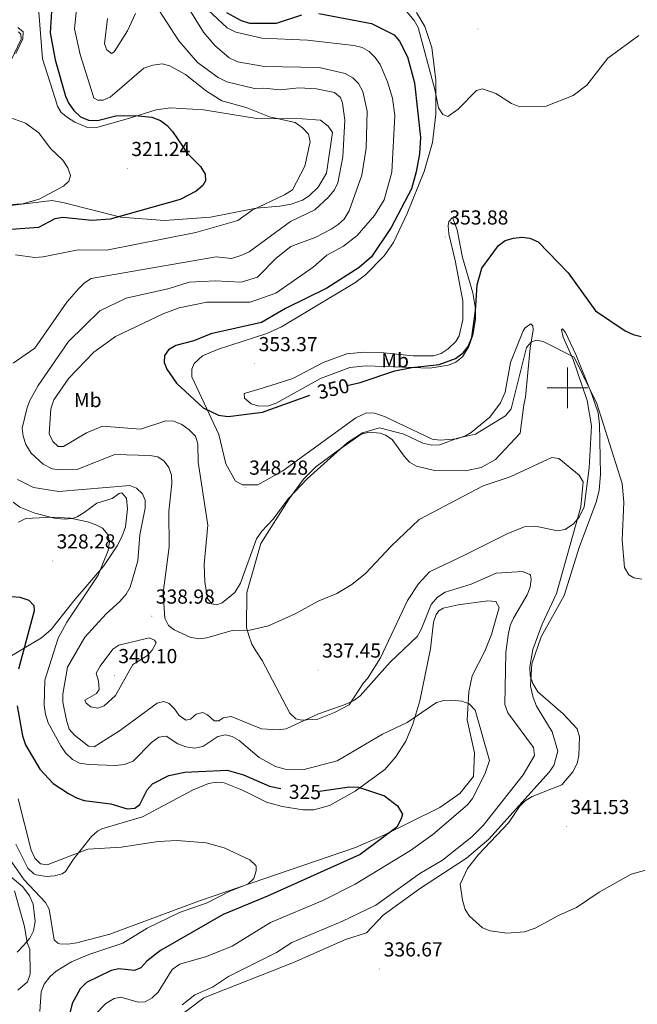
# Model space of a CAD drawing. Units: metres. Extents: x 614544 to 619048, y 4659572 to 4662615.
# Drawn here: x 618229 to 618535, y 4661695 to 4662182 of the extents above; entities that cross this region are included whole.
import ezdxf
from ezdxf.enums import TextEntityAlignment as Align

# ---------------------------------------------------------------- set-up
doc = ezdxf.new("R2010")
doc.units = ezdxf.units.M
doc.header["$MEASUREMENT"] = 0
for name, color, linetype, lineweight in [('Carátula', 7, 'Continuous', 5), ('Level 36', 19, 'Continuous', 40), ('Level 37', 92, 'Continuous', 0), ('Level 4', 36, 'Continuous', 30), ('Level 41', 19, 'Continuous', 0), ('Level 5', 36, 'Continuous', 0), ('Level 63', 7, 'Continuous', 0), ('Level 7', 1, 'Continuous', 0)]:
    doc.layers.add(name, color=color, linetype=linetype, lineweight=lineweight)
doc.styles.add('Arial', font='ARIAL.TTF', dxfattribs={"height": 0.2})

# ---------------------------------------------------------------- blocks, each defined once
blk = doc.blocks.new('5PATER')
at = {"layer": 'Carátula', "linetype": 'Continuous', "lineweight": 5}
h = blk.add_hatch(color=250, dxfattribs=at)
edge = h.paths.add_edge_path()
edge.add_ellipse((0, 0), major_axis=(-1.33, -1.34), ratio=0.999422, start_angle=0, end_angle=360)

msp = doc.modelspace()

# ---------------------------------------------------------------- linework, layer by layer
at = {"layer": 'Level 36', "color": 92, "linetype": 'Continuous', "lineweight": 0}
for points in [[(618377.76, 4662132.29, 332.96), (618368.8, 4662133, 332.18), (618346.29, 4662133.19, 330.97), (618320, 4662137.41, 327.84), (618303.59, 4662138.42, 326.91), (618296.5, 4662137.47, 326.37), (618282.93, 4662133.21, 325.33), (618267.68, 4662128.92, 322.89), (618262.55, 4662128.68, 322.8), (618256.39, 4662131.37, 322.83), (618252.71, 4662133.59, 322.75), (618249.65, 4662136.21, 322.68), (618247.85, 4662139.2, 322.62), (618246.55, 4662142.99, 322.59), (618240.31, 4662162.64, 323.45), (618238.5, 4662185.75, 323.57)], [(618425.36, 4662185.54, 357.28), (618429.5, 4662178.62, 356.96), (618432.96, 4662168.19, 356.68), (618434.9, 4662152.06, 355.93), (618434.91, 4662135.23, 354.48), (618433.24, 4662121.32, 353.08), (618429.18, 4662106.9, 351.9), (618420.74, 4662086.18, 351.84), (618413.93, 4662071.85, 351.85), (618409.38, 4662065.29, 351.98), (618400.08, 4662055.86, 351.93), (618394.88, 4662051.95, 351.85), (618358.63, 4662030.13, 352.48), (618351.33, 4662026.87, 352.48), (618326.87, 4662019.01, 352.68), (618319.56, 4662015.89, 352.7), (618315.36, 4662012.06, 352.57), (618314.17, 4662009.27, 352.48), (618314.16, 4662005.38, 352.48), (618327.59, 4661976.95, 349.76), (618331.09, 4661962.49, 349.76), (618335.81, 4661953.88, 348.93), (618339.3, 4661952.06, 348.77), (618346.9, 4661952.14, 348.73), (618359.29, 4661959.01, 348.3), (618395.26, 4661985.25, 348.72), (618400.58, 4661987.58, 348.3), (618404.58, 4661987.5, 348.1), (618409.46, 4661985.84, 348.09), (618433.04, 4661974.7, 346.42), (618437, 4661974.15, 346.42), (618445.26, 4661974.83, 346.42), (618449.54, 4661976.32, 346.29), (618452.32, 4661977.93, 346.21), (618461.61, 4661985.48, 346.6), (618466.87, 4661992.64, 347.02), (618469.19, 4661997.93, 347.26), (618471.83, 4662012.6, 347.26), (618478.13, 4662028.15, 346.86), (618479.09, 4662029.73, 346.84), (618481.82, 4662031.64, 346.42), (618482.87, 4662030.66, 346.21), (618482.93, 4662028.48, 346), (618481.48, 4662019.82, 345.17), (618479.21, 4661995.48, 343.5), (618478.45, 4661991.69, 342.46), (618476.65, 4661977.62, 342.07), (618464.37, 4661964.66, 340.79), (618457.23, 4661960.71, 340.81), (618449.5, 4661959.06, 340.99), (618434.16, 4661959.19, 341.78), (618425.31, 4661961.32, 341.83), (618421.85, 4661963.32, 341.83), (618419.14, 4661966.22, 342.26), (618413.26, 4661974.44, 343.71)], [(618228.09, 4662178.19, 322.61), (618230.72, 4662176.03, 322.83), (618230.57, 4662172.61, 322.83), (618227.23, 4662165.37, 322.25)], [(618208.12, 4662088.22, 320.3), (618245.15, 4662092.68, 320.68), (618251.13, 4662091.43, 321.78), (618279.11, 4662084.31, 324.33), (618300.74, 4662082.78, 325.91), (618323.49, 4662084.32, 327.73), (618345.97, 4662088.84, 329.3), (618357.76, 4662089.79, 331.38), (618363.28, 4662090.79, 331.79), (618368.87, 4662092.86, 332.01), (618372.31, 4662094.91, 332.5), (618376.61, 4662099.23, 333.26), (618380.81, 4662106.17, 333.81), (618383.81, 4662126.17, 333.89), (618381.55, 4662129.39, 333.55), (618377.76, 4662132.29, 332.96)], [(618409.17, 4662017.4, 353.29), (618423.74, 4662015.85, 352.66), (618433.71, 4662015.9, 352.24), (618437.47, 4662017.03, 352.09), (618440.92, 4662019.23, 352.02), (618444.83, 4662022.97, 352.14), (618446.42, 4662025.8, 352.24), (618448.15, 4662033.63, 352.42), (618448.15, 4662043.07, 352.59), (618444.43, 4662063.04, 353.27), (618441.22, 4662076.14, 353.29), (618440.91, 4662080.12, 353.09), (618441.32, 4662082.2, 352.87), (618443.11, 4662084.15, 351.62), (618445.35, 4662078.14, 351.62), (618448.05, 4662064.49, 351.41), (618453.23, 4662046.99, 350.16), (618454.44, 4662039.05, 349.72), (618454.54, 4662033.86, 349.53), (618453.11, 4662026.02, 349.51), (618451.26, 4662020.53, 349.59), (618448, 4662015.3, 349.74), (618444.79, 4662012.69, 349.92), (618441.14, 4662011.14, 350.12), (618431.93, 4662009.68, 350.15), (618400.34, 4662010.92, 350.78), (618392.4, 4662010.15, 350.94), (618377.8, 4662004.61, 350.98), (618355.98, 4661992.4, 351.41), (618352.09, 4661991.12, 351.55), (618347.35, 4661990.89, 351.83), (618343.61, 4661992.17, 352.18), (618340.21, 4661994.93, 352.66), (618340.15, 4661997.27, 353.08), (618349.63, 4662000.06, 353.97), (618364.12, 4662004.66, 353.29), (618379.21, 4662012.55, 353.4), (618390.87, 4662016.81, 353.74), (618399.48, 4662017.69, 353.61), (618409.17, 4662017.4, 353.29)], [(618508.21, 4661941.18, 341.2), (618510.75, 4661960.53, 341.74), (618511.87, 4661981.23, 343.07), (618509.63, 4661993.72, 343.69), (618502.71, 4662013.95, 344.54), (618497.92, 4662025.03, 346.18), (618496.95, 4662028.67, 347.05), (618497.43, 4662029.11, 347.67), (618499.07, 4662027.33, 347.47), (618504.08, 4662016.43, 346.83), (618511.92, 4661997.29, 346.28), (618515.11, 4661987.64, 345.74), (618515.85, 4661982.11, 345.38), (618516.32, 4661957.29, 344.26), (618515.59, 4661949.32, 343.98), (618514.1, 4661943.43, 343.8), (618505.98, 4661921.51, 343.08), (618498.27, 4661897.39, 341.83), (618486.98, 4661876.92, 340.63), (618482.34, 4661863.58, 340.28), (618481.74, 4661852.54, 340.19), (618482.94, 4661846.88, 339.97), (618484.61, 4661842.71, 339.74), (618492.32, 4661829.93, 339.12), (618495.19, 4661820.32, 338.91), (618493.18, 4661813.24, 339.12), (618490.86, 4661809.99, 338.91), (618461.01, 4661776.81, 339.04), (618450.01, 4661767.53, 338.83), (618427.27, 4661752.66, 338.28), (618408.81, 4661739.27, 337.86), (618400.59, 4661730.52, 337.66), (618390.17, 4661727.22, 337.11), (618364.56, 4661715.89, 337.04), (618320.16, 4661698.41, 336.15), (618297.88, 4661681.58, 335.71)], [(618413.26, 4661974.44, 343.71), (618409.92, 4661976.65, 344.12), (618407.32, 4661977.65, 344.33), (618401.89, 4661978.03, 344.54), (618397.99, 4661977.13, 344.75), (618385.59, 4661968.42, 344.75), (618375.6, 4661960.88, 344.67), (618369.47, 4661954.8, 344.54), (618362.33, 4661945.14, 344.56), (618348.28, 4661923.09, 343.85), (618341.43, 4661898.85, 342.87), (618341.17, 4661881.59, 341.2), (618342.41, 4661877.64, 340.16), (618343.94, 4661873.37, 339.95), (618345.89, 4661869.98, 339.13), (618349.04, 4661865.22, 339.12), (618362.73, 4661839.12, 335.98), (618365.65, 4661836.39, 335.78), (618368.51, 4661835.76, 335.98), (618376.52, 4661836.26, 335.78), (618384.69, 4661839.44, 335.78), (618392.02, 4661843.33, 335.98), (618399.02, 4661854.25, 336.19), (618401.13, 4661856.34, 335.98), (618407.48, 4661866.47, 336.98), (618420.85, 4661894.9, 338.67), (618426.29, 4661903.07, 338.49), (618431.68, 4661909.06, 338.48), (618449.31, 4661917.51, 339.32), (618470.81, 4661928.14, 338.91), (618478.79, 4661931.27, 338.86), (618484.15, 4661931.61, 338.91), (618495.1, 4661929.28, 339.74), (618498.87, 4661930.06, 339.95), (618503.03, 4661932.84, 340.37), (618505.81, 4661936.11, 340.79), (618508.21, 4661941.18, 341.2)], [(618225.81, 4661943.55, 330.95), (618229.22, 4661941.08, 330.81), (618236.55, 4661938.03, 330.75), (618246.27, 4661935.56, 330.72), (618251.14, 4661935.01, 330.74), (618255.06, 4661935.45, 331.03), (618257.58, 4661936.3, 331.37), (618260.99, 4661938.43, 332.04), (618267.2, 4661943.05, 333.46), (618274.77, 4661945.38, 334.29), (618278.27, 4661947.8, 334.46), (618279.55, 4661948.14, 334.5), (618281.93, 4661945.39, 334.5), (618282.33, 4661940.24, 333.67), (618281.38, 4661931.35, 332.91), (618279.59, 4661926.29, 332.19), (618277.36, 4661921.92, 331.37), (618270.69, 4661911.99, 330.4), (618255.82, 4661894.65, 328.03), (618244.58, 4661880.5, 326.86), (618239.8, 4661876.49, 326.57), (618221.11, 4661865.14, 323.23)], [(618326.31, 4661805.15, 323.44), (618330.18, 4661804.68, 323.52), (618339.23, 4661801.04, 323.52), (618351.11, 4661795.23, 322.39), (618358.82, 4661793.06, 322.5), (618369.28, 4661791.34, 322.58), (618374.61, 4661791.44, 322.6), (618382.24, 4661793.52, 323.72), (618394.9, 4661800.56, 325.17), (618409.62, 4661811.39, 327.4), (618414.9, 4661817.36, 328.12), (618420.01, 4661825.31, 328.74), (618423.54, 4661833.81, 329.45), (618426.99, 4661845.27, 330.74), (618432.24, 4661870.93, 332.22), (618433.77, 4661884.21, 333.25), (618435.06, 4661887.95, 333.25), (618436.34, 4661889.71, 333.25), (618438.42, 4661891.02, 333.25), (618445.96, 4661892.73, 332.41), (618460.52, 4661894.77, 333.04), (618464.47, 4661894.33, 333.45), (618466.14, 4661891.41, 333.46), (618462.33, 4661877.99, 332.83), (618459.16, 4661869.76, 332.21), (618452.89, 4661857.57, 330.54), (618451.16, 4661849.77, 330.04), (618450.3, 4661835.89, 328.88), (618453.93, 4661819.55, 328.87), (618453.45, 4661807.79, 328.66), (618446.71, 4661799.46, 327.61), (618436.92, 4661792.53, 326.84), (618409.2, 4661778.91, 324.64), (618395.15, 4661772.83, 323.86), (618318.07, 4661746.34, 319.26), (618273.65, 4661730, 318.01), (618257.28, 4661725.71, 317.18)], [(618227.1, 4661774.46, 317.85), (618233.14, 4661762.52, 317.18), (618236.09, 4661759.81, 317.18), (618237.36, 4661759.23, 317.18), (618242.31, 4661758.4, 317.18), (618246.21, 4661758.7, 317.59), (618250.06, 4661759.71, 318.4), (618251.75, 4661760.96, 318.85), (618255.75, 4661767.02, 320.52), (618264.64, 4661778.25, 321.5), (618267.62, 4661780.86, 322.13), (618269.76, 4661782, 322.39), (618289.78, 4661788, 322.6), (618314.94, 4661801.27, 323.23), (618322.45, 4661804.45, 323.37), (618326.31, 4661805.15, 323.44)], [(618257.28, 4661725.71, 317.18), (618252.89, 4661724.96, 317.18), (618248.91, 4661725.16, 316.98), (618247.93, 4661725.48, 316.97), (618246.13, 4661727.11, 316.97), (618243.65, 4661742.31, 317.18), (618241.92, 4661745.5, 316.76), (618231.35, 4661756.84, 316.97), (618224.31, 4661766.6, 317.31)], [(618226.44, 4661751.29, 314.46), (618231.46, 4661733.64, 314.46), (618232.84, 4661725.64, 315.3), (618234.1, 4661722.48, 316.55), (618234.21, 4661710.18, 317.59), (618233.01, 4661706.37, 318), (618228.19, 4661702.23, 318.01)]]:
    msp.add_polyline3d(points, dxfattribs=at)
at = {"layer": 'Level 4', "color": 36, "linetype": 'Continuous', "lineweight": 30}
for points in [[(618244.96, 4662188.62, 325.01), (618244.16, 4662175.57, 325.01), (618246.69, 4662162.14, 325.01), (618251.7, 4662144.21, 325.01), (618253.44, 4662140.61, 325.01), (618255.85, 4662137.08, 325.01), (618259.17, 4662133.93, 325.01), (618263.1, 4662132.36, 325.01), (618267.51, 4662132.26, 325.01), (618276.64, 4662134.51, 325.01), (618286.23, 4662134.59, 325.01), (618294.39, 4662133.84, 325.01), (618298.76, 4662132.16, 325.01), (618301.95, 4662129.75, 325.01), (618304.65, 4662126.75, 325.01), (618312.13, 4662115.79, 325.01), (618318.46, 4662109.46, 325.01), (618320.85, 4662105.66, 325.01), (618321.03, 4662102.4, 325.01), (618319.72, 4662100.03, 325.01), (618316.41, 4662097.24, 325.01), (618308.45, 4662093.18, 325.01), (618273.78, 4662083.42, 325.01), (618264.81, 4662082.81, 325.01), (618250.45, 4662084.27, 325.01), (618246.47, 4662083.6, 325.01), (618238.32, 4662079.23, 325.01), (618220.36, 4662077.94, 325.01)], [(618376.95, 4662185.07, 350.01), (618403.06, 4662180.16, 350.01), (618414.29, 4662174.46, 350.01), (618416.85, 4662171.34, 350.01), (618420.82, 4662163.58, 350.01), (618424.33, 4662150.79, 350.01), (618427.25, 4662123.73, 350.01), (618426.84, 4662115.71, 350.01), (618425.19, 4662106.76, 350.01), (618422.84, 4662098.33, 350.01), (618412.81, 4662079.25, 350.01), (618403.06, 4662064.76, 350.01), (618396.99, 4662059.56, 350.01), (618380.91, 4662049.22, 350.01), (618360.49, 4662039.21, 350.01), (618348.69, 4662032.28, 350.01), (618323.55, 4662026.65, 350.01), (618315.25, 4662023.25, 350.01), (618306.26, 4662020.89, 350.01), (618302.7, 4662018.79, 350.01), (618300.75, 4662016.02, 350.01), (618300.49, 4662012.6, 350.01), (618301.77, 4662009.29, 350.01), (618306.66, 4662002.35, 350.01), (618319.82, 4661990.21, 350.01), (618327.46, 4661986.57, 350.01), (618332.13, 4661985.91, 350.01), (618349.21, 4661988.06, 350.01), (618372.48, 4661996.43, 350.01)], [(618331.39, 4662185.62, 350.01), (618338.53, 4662181.65, 350.01), (618342.79, 4662180.28, 350.01), (618356.03, 4662180.23, 350.01), (618368.63, 4662184.38, 350.01)], [(618391.07, 4662001.2, 350.01), (618397.42, 4662002.72, 350.01), (618414.65, 4662008.45, 350.01), (618422.93, 4662010.13, 350.01), (618436.51, 4662011.48, 350.01), (618444.57, 4662014.58, 350.01), (618448.36, 4662017.36, 350.01), (618450.92, 4662020.43, 350.01), (618452.73, 4662024.91, 350.01), (618454.53, 4662038.03, 350.01), (618455.24, 4662050.98, 350.01), (618457.55, 4662059.14, 350.01), (618465.93, 4662070.32, 350.01), (618469.09, 4662072.78, 350.01), (618473.27, 4662073.93, 350.01), (618477.45, 4662074.45, 350.01), (618481.42, 4662074.03, 350.01), (618485.52, 4662072.27, 350.01), (618500.27, 4662056.83, 350.01), (618513.79, 4662038.15, 350.01), (618528.54, 4662028.13, 350.01), (618532.47, 4662026.43, 350.01), (618536.47, 4662025.45, 350.01)], [(618225.1, 4661896.87, 325.01), (618229.08, 4661896.5, 325.01), (618233.57, 4661895.04, 325.01), (618236.07, 4661892.39, 325.01), (618236.28, 4661889.83, 325.01), (618228.49, 4661860.87, 325.01)], [(618227.8, 4661842.88, 325.01), (618230.43, 4661828.04, 325.01), (618231.96, 4661823.51, 325.01), (618239.1, 4661811.48, 325.01), (618245.57, 4661804.45, 325.01), (618253.26, 4661799.41, 325.01), (618257.19, 4661797.27, 325.01), (618260.99, 4661796.02, 325.01), (618274.11, 4661794.37, 325.01), (618282.27, 4661791.87, 325.01), (618286.05, 4661792.29, 325.01), (618288.42, 4661793.98, 325.01), (618292.04, 4661801.28, 325.01), (618294.79, 4661804.19, 325.01), (618302.86, 4661808.35, 325.01), (618310.75, 4661809.95, 325.01), (618331.65, 4661811.03, 325.01), (618339.71, 4661808.76, 325.01), (618352.56, 4661803.14, 325.01), (618358.17, 4661801.89, 325.01)], [(618377.37, 4661800.61, 325.01), (618392.2, 4661802.75, 325.01), (618396.66, 4661802.56, 325.01), (618409.42, 4661798.32, 325.01), (618415.98, 4661793.31, 325.01), (618418.31, 4661789.3, 325.01), (618417.8, 4661786.88, 325.01), (618415.65, 4661782.76, 325.01), (618397.49, 4661769.31, 325.01), (618351.61, 4661748.63, 325.01), (618329.68, 4661739.64, 325.01), (618298.65, 4661721.88, 325.01), (618291.92, 4661716.62, 325.01), (618288.98, 4661713.3, 325.01), (618285.92, 4661711.96, 325.01), (618278.18, 4661712.73, 325.01), (618274.24, 4661712.02, 325.01), (618262.15, 4661706.11, 325.01), (618259.01, 4661702.83, 325.01), (618254.98, 4661695.58, 325.01), (618248.7, 4661669.85, 325.01)]]:
    msp.add_polyline3d(points, dxfattribs=at)
at = {"layer": 'Level 5', "color": 36, "linetype": 'Continuous', "lineweight": 0}
for points in [[(618306.1, 4662198.34, 340.01), (618319.96, 4662175.89, 340.01), (618325.52, 4662169.3, 340.01), (618332.61, 4662163.2, 340.01), (618336.73, 4662161.23, 340.01), (618350.22, 4662158.83, 340.01), (618377.25, 4662158.34, 340.01), (618390.02, 4662155.44, 340.01), (618393.89, 4662153.23, 340.01), (618396.7, 4662150.4, 340.01), (618398.69, 4662146.44, 340.01), (618400.95, 4662136.86, 340.01), (618400.43, 4662118.52, 340.01), (618398.28, 4662105.21, 340.01), (618392.05, 4662087.49, 340.01), (618389.57, 4662083.44, 340.01), (618386.59, 4662080.71, 340.01), (618383.03, 4662078.41, 340.01), (618375.5, 4662074.46, 340.01), (618363.12, 4662069.82, 340.01), (618355.98, 4662064.04, 340.01), (618346.7, 4662054.76, 340.01), (618338.55, 4662052.2, 340.01), (618325.76, 4662052.84, 340.01), (618312.88, 4662052.32, 340.01), (618302.92, 4662049.17, 340.01), (618281.71, 4662044.36, 340.01), (618268.76, 4662038.08, 340.01), (618253.26, 4662022.9, 340.01), (618238.14, 4662001.15, 340.01), (618233.89, 4661993.48, 340.01), (618232.59, 4661989.61, 340.01), (618230.36, 4661980.04, 340.01), (618230.72, 4661976.06, 340.01), (618232.1, 4661972, 340.01), (618234.74, 4661967.78, 340.01), (618240.69, 4661962.26, 340.01), (618245.19, 4661960.03, 340.01), (618249.32, 4661959.41, 340.01), (618257.91, 4661959.87, 340.01), (618276.05, 4661967.06, 340.01), (618293.36, 4661966.5, 340.01), (618297.38, 4661965.84, 340.01), (618300.6, 4661963.83, 340.01), (618302.87, 4661960.71, 340.01), (618304.07, 4661956.89, 340.01), (618304.26, 4661952.66, 340.01), (618302.85, 4661938.88, 340.01), (618302.98, 4661921.49, 340.01), (618300.05, 4661898.64, 340.01), (618300.89, 4661886.18, 340.01), (618302.71, 4661882.51, 340.01), (618305.49, 4661880.42, 340.01), (618313.43, 4661876.7, 340.01), (618317.65, 4661875.99, 340.01), (618321.65, 4661876.35, 340.01), (618334.09, 4661880.05, 340.01), (618342.82, 4661880.24, 340.01), (618352.05, 4661882.34, 340.01), (618365.28, 4661888.31, 340.01), (618376.64, 4661894.62, 340.01), (618385.94, 4661898.34, 340.01), (618393.3, 4661902.72, 340.01), (618400.09, 4661908.28, 340.01), (618412.82, 4661921.75, 340.01), (618426.69, 4661934.86, 340.01), (618458.27, 4661951.56, 340.01), (618471.65, 4661955.94, 340.01), (618492.29, 4661965.64, 340.01), (618495.7, 4661965.05, 340.01), (618505.8, 4661956.83, 340.01), (618507.66, 4661953.53, 340.01), (618506.57, 4661941.17, 340.01), (618494.57, 4661898.42, 340.01), (618487.53, 4661883.1, 340.01), (618482.83, 4661870.64, 340.01), (618481.37, 4661862.09, 340.01), (618481.47, 4661857.59, 340.01), (618482.86, 4661853.85, 340.01), (618485.28, 4661849.78, 340.01), (618497.9, 4661838.79, 340.01), (618504.72, 4661831.36, 340.01), (618505.84, 4661827.51, 340.01), (618505.64, 4661818.18, 340.01)], [(618322.22, 4662186.76, 345.01), (618331.73, 4662178.07, 345.01), (618335.93, 4662175.87, 345.01), (618348.76, 4662172.9, 345.01), (618371.47, 4662171.85, 345.01), (618394.29, 4662169.26, 345.01), (618398.45, 4662168.31, 345.01), (618401.91, 4662166.3, 345.01), (618404.87, 4662163.37, 345.01), (618407.32, 4662159.9, 345.01), (618410.96, 4662151.34, 345.01), (618413.47, 4662143.23, 345.01), (618414.58, 4662134.6, 345.01), (618413.08, 4662106.69, 345.01), (618409.36, 4662092.93, 345.01), (618404.51, 4662085.26, 345.01), (618395.97, 4662075.34, 345.01), (618389.18, 4662070.13, 345.01), (618380.95, 4662065.65, 345.01), (618374.13, 4662059.73, 345.01), (618355.75, 4662046.75, 345.01), (618343.05, 4662042.43, 345.01), (618321.6, 4662042.39, 345.01), (618308, 4662039.54, 345.01), (618300.31, 4662036.73, 345.01), (618276.39, 4662025.44, 345.01), (618265.66, 4662017.58, 345.01), (618253.39, 4662004.82, 345.01), (618246.01, 4661994.02, 345.01), (618244.48, 4661989.57, 345.01), (618243.68, 4661977.28, 345.01), (618245.43, 4661973.41, 345.01), (618248.11, 4661971.01, 345.01), (618250.76, 4661971.07, 345.01), (618262.18, 4661977.73, 345.01), (618270.08, 4661981.04, 345.01), (618288.79, 4661979.52, 345.01), (618301.32, 4661983.75, 345.01), (618305.31, 4661983.47, 345.01), (618309.22, 4661981.93, 345.01), (618312.96, 4661979.31, 345.01), (618316.08, 4661976.12, 345.01), (618317.16, 4661972.31, 345.01), (618317.31, 4661963.21, 345.01), (618322.13, 4661932.05, 345.01), (618320.29, 4661912.81, 345.01), (618320.62, 4661904.19, 345.01), (618321.97, 4661895.81, 345.01), (618324.03, 4661893.15, 345.01), (618326.42, 4661892.72, 345.01), (618329.28, 4661893.66, 345.01), (618335.47, 4661898.91, 345.01), (618338.3, 4661903.49, 345.01), (618346.19, 4661925.37, 345.01), (618348.77, 4661929.11, 345.01), (618354.41, 4661935.17, 345.01), (618361.88, 4661945.14, 345.01), (618371.28, 4661954.98, 345.01), (618391.08, 4661972.84, 345.01), (618398.56, 4661977.79, 345.01), (618407.02, 4661980.28, 345.01), (618418.99, 4661977.04, 345.01), (618428.5, 4661972.69, 345.01), (618432.86, 4661971.69, 345.01), (618436.86, 4661971.81, 345.01), (618445.65, 4661975.07, 345.01), (618454.51, 4661977.15, 345.01), (618469.28, 4661986.14, 345.01), (618472.17, 4661989.63, 345.01), (618479.7, 4662019.95, 345.01), (618482.1, 4662022.83, 345.01), (618484.62, 4662023.54, 345.01), (618487.9, 4662022.91, 345.01), (618503.21, 4662015.25, 345.01), (618514.55, 4661992.29, 345.01), (618526.94, 4661952.76, 345.01), (618527.77, 4661943.5, 345.01)], [(618257.57, 4662190.54, 330.01), (618256.25, 4662177.42, 330.01), (618258.98, 4662164.74, 330.01), (618265.51, 4662143.81, 330.01), (618265.63, 4662143.44, 330.01), (618267.7, 4662142.25, 330.01), (618270.4, 4662142.26, 330.01), (618273.8, 4662143.67, 330.01), (618290.48, 4662158, 330.01), (618294.86, 4662159.53, 330.01), (618299.51, 4662160.13, 330.01), (618303.39, 4662159.19, 330.01), (618311.04, 4662154.91, 330.01), (618321.39, 4662146.71, 330.01), (618329.06, 4662141.92, 330.01), (618341.12, 4662138.59, 330.01), (618352.67, 4662134.07, 330.01), (618365.36, 4662131.18, 330.01), (618368.9, 4662128.56, 330.01), (618371.86, 4662125.39, 330.01), (618372.77, 4662121.59, 330.01), (618370.08, 4662109.66, 330.01), (618363.91, 4662097.96, 330.01), (618360.1, 4662095.38, 330.01), (618343.97, 4662087.88, 330.01), (618336.9, 4662082.79, 330.01)], [(618417.98, 4662188.81, 355.01), (618424.21, 4662181.65, 355.01), (618426.19, 4662178.17, 355.01), (618434.41, 4662147.5, 355.01), (618436.14, 4662138.39, 355.01), (618438.35, 4662135.08, 355.01), (618440.82, 4662134.23, 355.01), (618445.95, 4662137.73, 355.01), (618454.98, 4662147.07, 355.01), (618458, 4662147.83, 355.01), (618464.6, 4662145.52, 355.01), (618472.26, 4662140.5, 355.01), (618476.4, 4662138.98, 355.01), (618489.47, 4662139.29, 355.01), (618502.71, 4662144.61, 355.01), (618509.58, 4662149.66, 355.01), (618519.86, 4662163.07, 355.01), (618535.34, 4662174.21, 355.01)], [(618298.05, 4662186.5, 335.01), (618307.73, 4662171.55, 335.01), (618317.02, 4662160.92, 335.01), (618327.24, 4662153.4, 335.01), (618331.47, 4662151.29, 335.01), (618345.15, 4662147.92, 335.01), (618349.73, 4662148.22, 335.01), (618357.85, 4662147.27, 335.01), (618367.12, 4662148.39, 335.01), (618375.79, 4662147.82, 335.01), (618384.69, 4662146.1, 335.01), (618387.65, 4662143.61, 335.01), (618388.75, 4662140.7, 335.01), (618389.79, 4662132.42, 335.01), (618388.95, 4662114.29, 335.01), (618386.45, 4662101.42, 335.01), (618384.68, 4662097.83, 335.01), (618381.78, 4662094.33, 335.01), (618375.07, 4662088.03, 335.01), (618362.99, 4662082.25, 335.01), (618342.48, 4662067.2, 335.01), (618338.47, 4662065.45, 335.01), (618333.74, 4662063.94, 335.01), (618326.27, 4662064.78, 335.01), (618264.49, 4662054.08, 335.01), (618261.12, 4662051.92, 335.01), (618258.13, 4662049.03, 335.01), (618252.39, 4662042.31, 335.01), (618236.59, 4662019.67, 335.01), (618225.92, 4662012.28, 335.01)], [(618272.46, 4662182.55, 335.01), (618271.08, 4662170.01, 335.01), (618272.1, 4662167.11, 335.01), (618274.51, 4662165.38, 335.01), (618275.81, 4662166.18, 335.01), (618282.32, 4662176.57, 335.01), (618286.36, 4662185, 335.01)], [(618228.55, 4662175.94, 320.01), (618229.71, 4662174.81, 320.01), (618229.86, 4662172.38, 320.01), (618224.86, 4662162.02, 320.01)], [(618221.01, 4662134.75, 320.01), (618232.01, 4662130.91, 320.01), (618238.51, 4662126.07, 320.01), (618244.23, 4662118.41, 320.01), (618250.43, 4662112.6, 320.01), (618252.95, 4662108.8, 320.01), (618254.28, 4662105, 320.01), (618253.37, 4662102.21, 320.01), (618250.77, 4662099.64, 320.01), (618238.73, 4662093.35, 320.01), (618230.53, 4662091.01, 320.01), (618216.14, 4662090.22, 320.01)], [(618336.9, 4662082.79, 330.01), (618316.23, 4662076.78, 330.01), (618271.94, 4662068.02, 330.01), (618257.94, 4662068.32, 330.01), (618240.65, 4662064.72, 330.01), (618236.44, 4662064.49, 330.01), (618226.98, 4662065.7, 330.01)], [(618228.03, 4661954.7, 335.01), (618235.94, 4661950.69, 335.01), (618248.46, 4661948.7, 335.01), (618283.48, 4661951.8, 335.01), (618286.89, 4661950.39, 335.01), (618289.84, 4661947.69, 335.01), (618291.05, 4661944.46, 335.01), (618291.09, 4661940.5, 335.01), (618288.53, 4661927.31, 335.01), (618287.42, 4661914.42, 335.01), (618283.65, 4661901.44, 335.01), (618281.73, 4661897.93, 335.01), (618278.67, 4661894.36, 335.01), (618271.82, 4661888.21, 335.01), (618261.31, 4661876.83, 335.01), (618252.71, 4661861.89, 335.01), (618250.45, 4661848.6, 335.01), (618250.48, 4661844.6, 335.01), (618252.2, 4661835.76, 335.01), (618253.56, 4661831.33, 335.01), (618256.13, 4661828.27, 335.01), (618263.16, 4661822.81, 335.01), (618265.97, 4661822.57, 335.01), (618278.49, 4661830.51, 335.01), (618297.03, 4661844.15, 335.01), (618300.32, 4661844.87, 335.01), (618302.98, 4661843.91, 335.01), (618305.69, 4661841.38, 335.01), (618307.87, 4661837.99, 335.01), (618311.28, 4661835.64, 335.01), (618313.59, 4661836.28, 335.01), (618316.38, 4661838.61, 335.01), (618319.65, 4661839.53, 335.01), (618322, 4661838.29, 335.01), (618325.31, 4661835.42, 335.01)], [(618527.77, 4661943.5, 345.01), (618526.94, 4661924.77, 345.01), (618528.21, 4661911.13, 345.01), (618530.3, 4661907.57, 345.01), (618532.73, 4661906.12, 345.01), (618536.67, 4661905.42, 345.01)], [(618228.53, 4661933.59, 330.01), (618232.12, 4661935.35, 330.01), (618245.35, 4661936.02, 330.01), (618254.15, 4661935.58, 330.01), (618262.64, 4661933.75, 330.01), (618266.47, 4661932.49, 330.01), (618270, 4661930.61, 330.01), (618272.59, 4661927.58, 330.01), (618273.45, 4661923.95, 330.01), (618272.86, 4661919.57, 330.01), (618267.84, 4661907.44, 330.01), (618252.32, 4661884.16, 330.01), (618248.15, 4661876.27, 330.01), (618241.44, 4661855.56, 330.01), (618241.21, 4661843.15, 330.01), (618241.79, 4661838.71, 330.01), (618243.21, 4661834.38, 330.01), (618249.34, 4661823.08, 330.01), (618251.8, 4661819.51, 330.01), (618255.13, 4661816.35, 330.01), (618258.65, 4661814.4, 330.01), (618263.21, 4661813.73, 330.01), (618276.39, 4661813.25, 330.01), (618280.95, 4661813.85, 330.01), (618285.21, 4661815.53, 330.01), (618294.29, 4661824.73, 330.01), (618297.91, 4661827.28, 330.01), (618301.52, 4661827.78, 330.01), (618307.36, 4661823.98, 330.01), (618311.17, 4661822.48, 330.01), (618315.72, 4661821.92, 330.01), (618319.63, 4661822.76, 330.01), (618327.02, 4661827.69, 330.01), (618330.89, 4661828.54, 330.01), (618334.08, 4661827.63, 330.01), (618337.54, 4661825.63, 330.01), (618347.58, 4661817.33, 330.01), (618355.6, 4661812.88, 330.01), (618360.41, 4661811.51, 330.01), (618369.13, 4661811.13, 330.01), (618386.14, 4661815.57, 330.01), (618408.46, 4661828.75, 330.01), (618420.71, 4661834.52, 330.01), (618435.21, 4661844.52, 330.01), (618438.84, 4661845.47, 330.01), (618442.84, 4661845.57, 330.01), (618447.68, 4661845.18, 330.01), (618451.4, 4661843.74, 330.01), (618454.31, 4661840.61, 330.01), (618461.33, 4661815.86, 330.01), (618459.09, 4661808.95, 330.01), (618453.04, 4661796.96, 330.01), (618450.61, 4661793.79, 330.01), (618433.32, 4661779.15, 330.01), (618422.31, 4661771.28, 330.01), (618395.03, 4661754.63, 330.01), (618378.92, 4661746.58, 330.01), (618353.11, 4661735.65, 330.01), (618334.09, 4661724.07, 330.01), (618321.47, 4661718.93, 330.01), (618308.25, 4661715.12, 330.01), (618304.42, 4661712.38, 330.01), (618297.5, 4661701.25, 330.01), (618294.61, 4661698.39, 330.01), (618291.12, 4661696.4, 330.01), (618287.71, 4661696.31, 330.01), (618279.08, 4661698.72, 330.01), (618275.82, 4661698.04, 330.01), (618271.73, 4661695.72, 330.01), (618266.07, 4661689.89, 330.01)], [(618325.31, 4661835.42, 335.01), (618327.51, 4661835.45, 335.01), (618329.78, 4661836.9, 335.01), (618333.68, 4661837.47, 335.01), (618348.61, 4661831.5, 335.01), (618356.83, 4661830.86, 335.01), (618360.93, 4661831.51, 335.01), (618376.9, 4661838.82, 335.01), (618389.99, 4661843.43, 335.01), (618394.24, 4661845.41, 335.01), (618397.5, 4661847.73, 335.01), (618412.3, 4661864.44, 335.01), (618425.61, 4661877.15, 335.01), (618427.7, 4661880.56, 335.01), (618432.49, 4661892.88, 335.01), (618435.69, 4661896.51, 335.01), (618439.54, 4661898.92, 335.01), (618452.32, 4661902.93, 335.01), (618464.67, 4661908.43, 335.01), (618477.68, 4661909.19, 335.01), (618481.38, 4661907.75, 335.01), (618481.72, 4661907.35, 335.01), (618482.05, 4661905.42, 335.01), (618481.44, 4661901.46, 335.01), (618479.97, 4661897.72, 335.01), (618473.24, 4661886.16, 335.01), (618471.64, 4661882.49, 335.01), (618470.57, 4661877.76, 335.01), (618469.42, 4661869.14, 335.01), (618468.96, 4661843.47, 335.01), (618470.45, 4661839.31, 335.01), (618483.12, 4661822.27, 335.01), (618483.64, 4661818.23, 335.01), (618478.1, 4661808.72, 335.01), (618458.36, 4661783.71, 335.01), (618452.68, 4661777.97, 335.01), (618438.21, 4661766.44, 335.01), (618426.89, 4661759.86, 335.01), (618405.12, 4661744.25, 335.01), (618388.67, 4661736.33, 335.01), (618363.63, 4661725.86, 335.01), (618356.07, 4661720.89, 335.01), (618332.4, 4661709.04, 335.01), (618324.46, 4661703.74, 335.01), (618315.73, 4661699.9, 335.01), (618309.43, 4661694.97, 335.01)], [(618268.89, 4661862.49, 340.01), (618266.9, 4661858.9, 340.01), (618268, 4661855.02, 340.01), (618268.4, 4661850.8, 340.01), (618267.1, 4661848.94, 340.01), (618261.24, 4661845.63, 340.01), (618261.87, 4661844.06, 340.01), (618264.29, 4661842.28, 340.01), (618267.77, 4661841.65, 340.01), (618270.87, 4661842.74, 340.01), (618276.4, 4661847.94, 340.01), (618284.95, 4661863.26, 340.01), (618292.2, 4661867.67, 340.01), (618294.6, 4661870.39, 340.01), (618296.55, 4661874.02, 340.01), (618295.67, 4661875.28, 340.01), (618293.14, 4661876.45, 340.01), (618278.1, 4661872.88, 340.01), (618275.16, 4661870.84, 340.01), (618268.89, 4661862.49, 340.01)], [(618505.64, 4661818.18, 340.01), (618504.73, 4661814.29, 340.01), (618502.63, 4661810.17, 340.01), (618497.25, 4661803.74, 340.01), (618482.47, 4661798.06, 340.01), (618478.99, 4661795.92, 340.01), (618476.2, 4661793.05, 340.01), (618470.91, 4661785.16, 340.01), (618455.96, 4661769.26, 340.01), (618450.53, 4661762.39, 340.01), (618446.93, 4661754.57, 340.01), (618447.99, 4661746.75, 340.01), (618449.31, 4661742.2, 340.01), (618451.45, 4661738.83, 340.01), (618457.94, 4661733.07, 340.01), (618461.67, 4661731.52, 340.01), (618469.92, 4661730.48, 340.01), (618478.65, 4661731.15, 340.01), (618483.93, 4661732.83, 340.01), (618495.83, 4661739.39, 340.01), (618504.48, 4661743.15, 340.01), (618515.61, 4661750.64, 340.01), (618531.52, 4661759.63, 340.01), (618553.64, 4661765.64, 340.01)], [(618228.32, 4661796.82, 320.01), (618234.73, 4661771.39, 320.01), (618236.54, 4661767.43, 320.01), (618239.38, 4661764.62, 320.01), (618242.72, 4661764.17, 320.01), (618262.81, 4661771.93, 320.01), (618279.38, 4661772.93, 320.01), (618297.58, 4661775.74, 320.01), (618306.92, 4661776.2, 320.01), (618321.31, 4661775.09, 320.01), (618330.16, 4661772.63, 320.01), (618342.93, 4661766.72, 320.01), (618345.8, 4661763.93, 320.01), (618346.04, 4661763.46, 320.01), (618346.08, 4661761.29, 320.01), (618344.8, 4661757.5, 320.01), (618341.97, 4661754.71, 320.01), (618333.03, 4661751.19, 320.01), (618321.82, 4661745.42, 320.01), (618308.04, 4661740.64, 320.01), (618292.08, 4661732.83, 320.01), (618280.08, 4661725.47, 320.01), (618263.3, 4661719.95, 320.01), (618254.73, 4661716.17, 320.01), (618247.08, 4661711.71, 320.01), (618243.96, 4661708.84, 320.01), (618241.25, 4661705.13, 320.01), (618239.73, 4661701.41, 320.01), (618238.97, 4661691.77, 320.01)], [(618221.37, 4661761.11, 315.01), (618230.55, 4661753.25, 315.01), (618233.99, 4661748.85, 315.01), (618235.79, 4661744.76, 315.01), (618236.77, 4661736.17, 315.01), (618235.94, 4661731.55, 315.01), (618234.09, 4661728.01, 315.01), (618231.2, 4661724.41, 315.01), (618227.83, 4661721.07, 315.01)]]:
    msp.add_polyline3d(points, dxfattribs=at)
at = {"layer": 'Level 63', "linetype": 'Continuous', "lineweight": 0}
for points in [[(618500.01, 4661990, 0.01), (618500.01, 4662010, 0.01)], [(618490.01, 4662000, 0.01), (618510.01, 4662000, 0.01)]]:
    msp.add_polyline3d(points, dxfattribs=at)

# ---------------------------------------------------------------- block references
at = {"layer": 'Level 7', "color": 19, "linetype": 'Continuous', "lineweight": 0, "xscale": 0.09999983015004542, "yscale": 0.09999983015004542}
for p in [(618455.77, 4662177.4, 356.95), (618282.29, 4662108.4, 321.25), (618439.61, 4662074.56, 353.89), (618345.2, 4662011.93, 353.38), (618340.55, 4661950.88, 348.29), (618245.33, 4661914.41, 328.29), (618294.41, 4661887.13, 338.99), (618376.61, 4661860.45, 337.46), (618275.87, 4661857.71, 340.1), (618499.41, 4661783.11, 341.54), (618407.04, 4661712.71, 336.67)]:
    msp.add_blockref('5PATER', p, dxfattribs=at)

# ---------------------------------------------------------------- texts
at = {"layer": 'Level 37', "color": 92, "linetype": 'Continuous', "lineweight": 0, "style": 'Arial'}
for p in [(618414.74, 4662013.59, 351.64), (618262.74, 4661993.96, 346.75)]:
    msp.add_text('Mb', height=7, dxfattribs=at).set_placement(p, align=Align.MIDDLE_CENTER)
at = {"layer": 'Level 41', "color": 19, "linetype": 'Continuous', "lineweight": 0, "style": 'Arial'}
for s, p in [('321.24', (618284.28, 4662112.4, 321.25)), ('353.88', (618441.59, 4662078.56, 353.89)), ('353.37', (618347.25, 4662015.93, 353.38)), ('348.28', (618342.54, 4661954.88, 348.29)), ('328.28', (618247.31, 4661918.41, 328.29)), ('338.98', (618296.39, 4661891.13, 338.99)), ('340.10', (618277.86, 4661861.71, 340.1)), ('337.45', (618378.6, 4661864.45, 337.46)), ('341.53', (618501.39, 4661787.11, 341.54)), ('336.67', (618409.09, 4661716.71, 336.67))]:
    msp.add_text(s, height=7, dxfattribs=at).set_placement(p, align=Align.BOTTOM_LEFT)
at = {"layer": 'Level 41', "color": 39, "linetype": 'Continuous', "lineweight": 0, "style": 'Arial'}
for s, rotation, p in [('350', 13.5111, (618384.16, 4661999.54, 350.01)), ('325', -0.6254, (618370.16, 4661800.25, 325.01))]:
    msp.add_text(s, height=7, rotation=rotation, dxfattribs=at).set_placement(p, align=Align.MIDDLE_CENTER)

doc.saveas('drawing.dxf')
